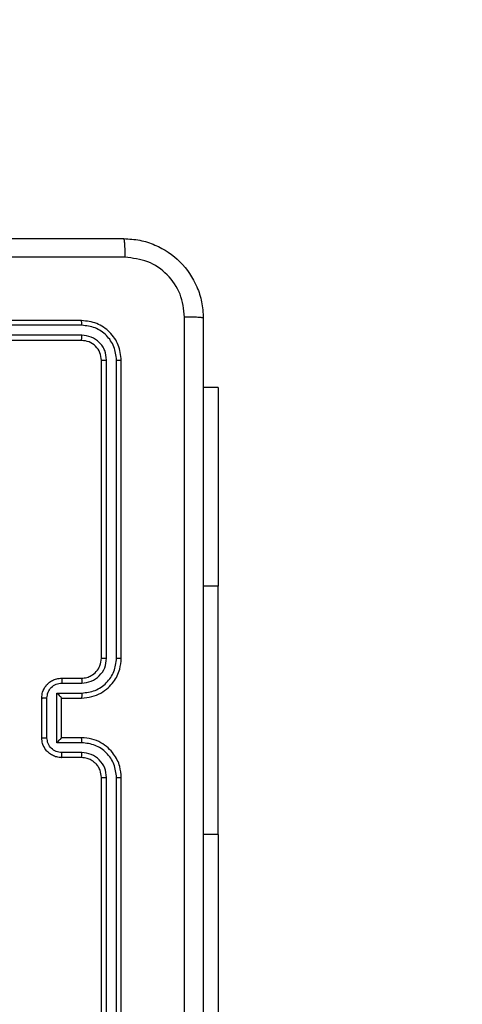
# Model space of a CAD drawing. Units: millimetres. Extents: x -74 to 1063, y -59 to 295.
# Drawn here: x 290 to 295, y 35 to 45 of the extents above; entities that cross this region are included whole.
import ezdxf

# ---------------------------------------------------------------- set-up
doc = ezdxf.new("R2010")
doc.units = ezdxf.units.MM
doc.header["$LTSCALE"] = 10
doc.header["$PDSIZE"] = -1
doc.layers.add('VP-DIM', color=7, linetype='Continuous')
doc.layers.add('VP-EQ', color=7, linetype='Continuous', true_color=0x8a3492)
doc.dimstyles.new('Strefa', dxfattribs={"dimtxt": 14, "dimasz": 20, "dimexe": 20, "dimexo": 50, "dimgap": 20, "dimtad": 0, "dimtoh": 1, "dimdec": 0, "dimzin": 0, "dimdsep": 46, "dimtxsty": 'Standard', "dimcen": 0.09, "dimadec": 0, "dimazin": 0, "dimtfac": 1, "dimtdec": 4, "dimtofl": 0, "dimtmove": 0, "dimatfit": 3, "dimfxl": 70, "dimfxlon": 1, "dimtolj": 1, "dimtzin": 0, "dimarcsym": 0})

# ---------------------------------------------------------------- blocks, each defined once
blk = doc.blocks.new('*D5')
at = {"layer": 'Defpoints', "color": 0}
for p in [(452.0804, 126.2842), (281.9817, 38.2842), (452.0804, 38.2842)]:
    blk.add_point(p, dxfattribs=at)
at = {"layer": 'VP-DIM', "color": 0, "lineweight": -2}
for p, q in [((281.9817, 88.2842), (281.9817, 146.2842)), ((452.0804, 88.2842), (452.0804, 146.2842)), ((301.9817, 126.2842), (328.3537, 126.2842)), ((432.0804, 126.2842), (398.687, 126.2842))]:
    blk.add_line(p, q, dxfattribs=at)
at = {"layer": 'VP-DIM', "color": 0}
for points in [[(301.9817, 129.6175), (301.9817, 122.9508), (281.9817, 126.2842)], [(432.0804, 122.9508), (432.0804, 129.6175), (452.0804, 126.2842)]]:
    blk.add_solid(points, dxfattribs=at)
at = {"layer": 'VP-DIM', "color": 0, "insert": (363.5203, 126.2842), "char_height": 14, "attachment_point": 5}
blk.add_mtext('\\A1;170', dxfattribs=at)
blk = doc.blocks.new('*D6')
at = {"layer": 'Defpoints', "color": 0}
for p in [(287.1054, 43.0342), (562.4003, 43.0342), (301.6952, 28.7842)]:
    blk.add_point(p, dxfattribs=at)
at = {"layer": 'VP-DIM', "color": 0, "lineweight": -2}
for p, q in [((562.4003, 63.0342), (562.4003, 83.0342)), ((492.4003, 43.0342), (582.4003, 43.0342)), ((492.4003, 28.7842), (582.4003, 28.7842)), ((562.4003, 28.7842), (562.4003, -11.2158)), ((562.4003, 8.7842), (562.4003, -11.2158))]:
    blk.add_line(p, q, dxfattribs=at)
at = {"layer": 'VP-DIM', "color": 0}
for points in [[(559.067, 63.0342), (565.7336, 63.0342), (562.4003, 43.0342)], [(565.7336, 8.7842), (559.067, 8.7842), (562.4003, 28.7842)]]:
    blk.add_solid(points, dxfattribs=at)
at = {"layer": 'VP-DIM', "color": 0, "insert": (562.4003, -40.5492), "char_height": 14, "attachment_point": 5, "rotation": 90}
blk.add_mtext('\\A1;14', dxfattribs=at)
blk = doc.blocks.new('*D14')
at = {"layer": 'Defpoints', "color": 0}
for p in [(446.9554, 42.9964), (287.1054, 42.8464), (446.9554, -39.1536)]:
    blk.add_point(p, dxfattribs=at)
at = {"layer": 'VP-DIM', "color": 0, "lineweight": -2}
for p, q in [((446.9554, -7.0036), (446.9554, -59.1536)), ((287.1054, -7.1536), (287.1054, -59.1536)), ((307.1054, -39.1536), (331.8637, -39.1536)), ((426.9554, -39.1536), (402.197, -39.1536))]:
    blk.add_line(p, q, dxfattribs=at)
at = {"layer": 'VP-DIM', "color": 0}
for points in [[(307.1054, -35.8203), (307.1054, -42.487), (287.1054, -39.1536)], [(426.9554, -42.487), (426.9554, -35.8203), (446.9554, -39.1536)]]:
    blk.add_solid(points, dxfattribs=at)
at = {"layer": 'VP-DIM', "color": 0, "insert": (367.0304, -39.1536), "char_height": 14, "attachment_point": 5}
blk.add_mtext('\\A1;160', dxfattribs=at)
blk = doc.blocks.new('RC1485_')
at = {"color": 7, "linetype": 'Continuous', "lineweight": 25}
for p, q in [((290.7054, 42.2092), (287.7054, 42.2092)), ((290.7077, 42.1618), (287.7057, 42.1617)), ((290.7077, 42.0617), (287.7057, 42.0616)), ((290.7054, 42.0092), (287.7054, 42.0092)), ((290.9054, 38.8092), (290.9054, 41.8092)), ((290.9578, 38.8095), (290.9579, 41.8115)), ((291.0579, 38.8095), (291.058, 41.8115)), ((291.1054, 38.8092), (291.1054, 41.8092)), ((292.0804, 41.5342), (291.9304, 41.5342)), ((292.0804, 41.5342), (292.0804, 39.5342)), ((292.0804, 37.0342), (292.0804, 39.5342)), ((290.5054, 38.6092), (290.7054, 38.6092)), ((290.5075, 38.5594), (290.7077, 38.5594)), ((290.3054, 38.0092), (290.3054, 38.4092)), ((290.3574, 38.009), (290.3574, 38.4093)), ((290.4575, 38.4593), (290.7077, 38.4593)), ((290.4575, 37.959), (290.4575, 38.4593)), ((290.5054, 38.4092), (290.7054, 38.4092)), ((290.5054, 38.4092), (290.5054, 38.4092)), ((290.5054, 38.0092), (290.5054, 38.4092)), ((290.7054, 38.0092), (290.5054, 38.0092)), ((290.5054, 38.0092), (290.5054, 38.0091)), ((290.7077, 37.959), (290.4575, 37.959)), ((290.7054, 37.8092), (290.5054, 37.8092)), ((290.7077, 37.8589), (290.5075, 37.8589)), ((290.9054, 34.6092), (290.9054, 37.6092)), ((290.9579, 34.6068), (290.9578, 37.6088)), ((291.058, 34.6068), (291.0579, 37.6088)), ((291.1054, 34.6092), (291.1054, 37.6092)), ((292.0804, 37.0342), (292.0804, 35.0342))]:
    blk.add_line(p, q, dxfattribs=at)
at = {"color": 8, "linetype": 'Continuous', "lineweight": 25}
for p, q in [((292.0804, 39.5342), (291.9304, 39.5342)), ((292.0804, 37.0342), (291.9304, 37.0342))]:
    blk.add_line(p, q, dxfattribs=at)
at = {"color": 7, "linetype": 'Continuous', "lineweight": 25}
for points, knots in [([(283.0804, 43.0342), (283.9743, 43.0342), (285.7625, 43.0342), (288.4482, 43.0342), (290.2364, 43.0342), (291.1304, 43.0342)], [0, 0, 0, 0, 0.3332958, 0.6667014, 1, 1, 1, 1]), ([(291.1304, 43.0342), (291.1317, 43.0314), (291.1344, 43.0258), (291.1379, 42.983), (291.1404, 42.9212), (291.1408, 42.8714), (291.1411, 42.8465)], [0, 0, 0, 0, 0.250423, 0.500147, 0.750061, 1, 1, 1, 1]), ([(291.1304, 43.0342), (291.1848, 43.0309), (291.2924, 43.0245), (291.4926, 42.9597), (291.7103, 42.8142), (291.8558, 42.5966), (291.9207, 42.3964), (291.9271, 42.2887), (291.9304, 42.2342)], [0, 0, 0, 0, 0.130357, 0.257319, 0.49999, 0.742412, 0.869443, 1, 1, 1, 1]), ([(291.1411, 42.8465), (290.2446, 42.8465), (288.4517, 42.8464), (285.759, 42.8464), (283.9661, 42.8465), (283.0696, 42.8465)], [0, 0, 0, 0, 0.333336, 0.666664, 1, 1, 1, 1]), ([(291.7427, 42.2449), (291.7334, 42.3236), (291.715, 42.481), (291.5765, 42.6803), (291.3773, 42.8193), (291.2198, 42.8374), (291.1411, 42.8465)], [0, 0, 0, 0, 0.2500307, 0.4999377, 0.7500404, 1, 1, 1, 1]), ([(291.7427, 34.1734), (291.7426, 35.0699), (291.7426, 36.8628), (291.7426, 39.5556), (291.7426, 41.3484), (291.7427, 42.2449)], [0, 0, 0, 0, 0.333336, 0.666664, 1, 1, 1, 1]), ([(291.9304, 42.2342), (291.9274, 42.2355), (291.9216, 42.2382), (291.8793, 42.2417), (291.8175, 42.2442), (291.7677, 42.2447), (291.7427, 42.2449)], [0, 0, 0, 0, 0.249931, 0.499881, 0.749596, 1, 1, 1, 1]), ([(291.9304, 42.2342), (291.9304, 41.3402), (291.9304, 39.552), (291.9304, 36.8664), (291.9304, 35.0781), (291.9304, 34.1842)], [0, 0, 0, 0, 0.333296, 0.666702, 1, 1, 1, 1]), ([(290.7077, 42.1618), (290.7077, 42.1688), (290.7075, 42.1828), (290.7069, 42.1983), (290.7061, 42.2075), (290.7056, 42.2086), (290.7054, 42.2092)], [0, 0, 0, 0, 0.27981, 0.559174, 0.779434, 1, 1, 1, 1]), ([(291.1054, 41.8092), (291.0994, 41.8616), (291.0873, 41.9663), (290.9949, 42.0986), (290.8626, 42.1911), (290.7578, 42.2032), (290.7054, 42.2092)], [0, 0, 0, 0, 0.249958, 0.499872, 0.749849, 1, 1, 1, 1]), ([(291.058, 41.8115), (291.0528, 41.8574), (291.045, 41.9264), (291.0006, 42.0076), (290.9424, 42.078), (290.8448, 42.1452), (290.7534, 42.1562), (290.7077, 42.1618)], [0, 0, 0, 0, 0.25015, 0.376165, 0.500771, 0.750377, 1, 1, 1, 1]), ([(290.7054, 42.0092), (290.7057, 42.0102), (290.7064, 42.0123), (290.7072, 42.0264), (290.7077, 42.0438), (290.7077, 42.0557), (290.7077, 42.0617)], [0, 0, 0, 0, 0.279834, 0.559008, 0.779451, 1, 1, 1, 1]), ([(290.9579, 41.8115), (290.9542, 41.8443), (290.9486, 41.8936), (290.9169, 41.9516), (290.8753, 42.0018), (290.8056, 42.0498), (290.7404, 42.0577), (290.7077, 42.0617)], [0, 0, 0, 0, 0.250153, 0.376169, 0.500782, 0.750384, 1, 1, 1, 1]), ([(290.9054, 41.8092), (290.9024, 41.8354), (290.8964, 41.8877), (290.8501, 41.9539), (290.784, 42.0002), (290.7316, 42.0062), (290.7054, 42.0092)], [0, 0, 0, 0, 0.250012, 0.499873, 0.749794, 1, 1, 1, 1]), ([(290.9054, 41.8092), (290.9064, 41.8095), (290.9085, 41.8102), (290.9226, 41.811), (290.94, 41.8115), (290.9519, 41.8115), (290.9579, 41.8115)], [0, 0, 0, 0, 0.2799073, 0.559031, 0.7794595, 1, 1, 1, 1]), ([(291.058, 41.8115), (291.065, 41.8115), (291.079, 41.8113), (291.0945, 41.8107), (291.1037, 41.81), (291.1048, 41.8094), (291.1054, 41.8092)], [0, 0, 0, 0, 0.279852, 0.559135, 0.779563, 1, 1, 1, 1]), ([(290.7054, 38.4092), (290.7404, 38.4118), (290.8079, 38.4169), (290.8989, 38.4552), (290.9727, 38.5074), (291.0429, 38.5852), (291.0954, 38.6876), (291.1023, 38.772), (291.1054, 38.8092)], [0, 0, 0, 0, 0.167276, 0.322542, 0.465788, 0.596999, 0.822391, 1, 1, 1, 1]), ([(290.7054, 38.6092), (290.7238, 38.6106), (290.7576, 38.6133), (290.8094, 38.6354), (290.8573, 38.6735), (290.897, 38.7346), (290.9025, 38.7836), (290.9054, 38.8092)], [0, 0, 0, 0, 0.176047, 0.32373, 0.533033, 0.756674, 1, 1, 1, 1]), ([(290.7077, 38.5594), (290.7403, 38.5634), (290.8057, 38.5713), (290.8886, 38.6284), (290.9464, 38.7112), (290.954, 38.7767), (290.9578, 38.8095)], [0, 0, 0, 0, 0.249939, 0.499879, 0.749569, 1, 1, 1, 1]), ([(290.7077, 38.4593), (290.7536, 38.4647), (290.8452, 38.4753), (290.9611, 38.5561), (291.0412, 38.6722), (291.0523, 38.7638), (291.0579, 38.8095)], [0, 0, 0, 0, 0.250455, 0.500145, 0.750098, 1, 1, 1, 1]), ([(290.9054, 38.8092), (290.9056, 38.8092), (290.906, 38.8092), (290.9092, 38.8093), (290.9141, 38.8094), (290.9207, 38.8094), (290.9287, 38.8095), (290.9379, 38.8095), (290.9477, 38.8095), (290.9545, 38.8095), (290.9578, 38.8095)], [0, 0, 0, 0, 0.125022, 0.250195, 0.375215, 0.500004, 0.624752, 0.749795, 0.87495, 1, 1, 1, 1]), ([(291.0579, 38.8095), (291.0642, 38.8095), (291.0768, 38.8095), (291.0924, 38.8094), (291.1032, 38.8093), (291.1046, 38.8092), (291.1054, 38.8092)], [0, 0, 0, 0, 0.250163, 0.499942, 0.7498, 1, 1, 1, 1]), ([(290.3054, 38.4092), (290.3072, 38.4294), (290.3111, 38.4738), (290.3399, 38.5261), (290.3762, 38.5639), (290.4128, 38.5883), (290.4567, 38.6057), (290.4888, 38.608), (290.5054, 38.6092)], [0, 0, 0, 0, 0.19316, 0.42372, 0.553643, 0.693003, 0.84179, 1, 1, 1, 1]), ([(290.5054, 38.6092), (290.5057, 38.6082), (290.5063, 38.6063), (290.507, 38.5931), (290.5074, 38.5766), (290.5075, 38.5651), (290.5075, 38.5594)], [0, 0, 0, 0, 0.279861, 0.559107, 0.779471, 1, 1, 1, 1]), ([(290.7054, 38.6092), (290.7057, 38.6084), (290.7063, 38.6068), (290.707, 38.5954), (290.7076, 38.5789), (290.7076, 38.5659), (290.7077, 38.5594)], [0, 0, 0, 0, 0.2502562, 0.5000085, 0.7498588, 1, 1, 1, 1]), ([(290.3574, 38.4093), (290.3598, 38.4289), (290.3646, 38.4682), (290.3989, 38.5179), (290.4486, 38.5525), (290.4879, 38.5571), (290.5075, 38.5594)], [0, 0, 0, 0, 0.249908, 0.499846, 0.749546, 1, 1, 1, 1]), ([(290.3054, 38.4092), (290.3056, 38.4092), (290.306, 38.4092), (290.3092, 38.4092), (290.314, 38.4092), (290.3205, 38.4093), (290.3285, 38.4093), (290.3376, 38.4093), (290.3473, 38.4093), (290.3541, 38.4093), (290.3574, 38.4093)], [0, 0, 0, 0, 0.125052, 0.250175, 0.375279, 0.499985, 0.624781, 0.749801, 0.874948, 1, 1, 1, 1]), ([(290.4575, 38.4593), (290.463, 38.4538), (290.474, 38.4428), (290.4871, 38.4293), (290.4961, 38.4198), (290.5013, 38.4141), (290.5047, 38.4104), (290.5051, 38.4096), (290.5054, 38.4092)], [0, 0, 0, 0, 0.251458, 0.502451, 0.646482, 0.775635, 0.892447, 1, 1, 1, 1]), ([(290.7077, 38.4593), (290.7076, 38.4528), (290.7076, 38.4397), (290.707, 38.423), (290.7063, 38.4115), (290.7057, 38.41), (290.7054, 38.4092)], [0, 0, 0, 0, 0.250161, 0.500012, 0.749764, 1, 1, 1, 1]), ([(290.3054, 38.0092), (290.3056, 38.0092), (290.306, 38.0091), (290.3092, 38.0091), (290.314, 38.0091), (290.3205, 38.0091), (290.3285, 38.0091), (290.3376, 38.009), (290.3473, 38.009), (290.3541, 38.009), (290.3574, 38.009)], [0, 0, 0, 0, 0.125047, 0.250164, 0.375262, 0.499961, 0.624753, 0.74977, 0.874953, 1, 1, 1, 1]), ([(290.5054, 37.8092), (290.4887, 37.8104), (290.4565, 37.8127), (290.4125, 37.8302), (290.3759, 37.8547), (290.3397, 37.8925), (290.311, 37.9448), (290.3071, 37.989), (290.3054, 38.0092)], [0, 0, 0, 0, 0.15874, 0.307905, 0.447492, 0.577488, 0.807748, 1, 1, 1, 1]), ([(290.5075, 37.8589), (290.4879, 37.8612), (290.4486, 37.8658), (290.3989, 37.9004), (290.3646, 37.9502), (290.3598, 37.9894), (290.3574, 38.009)], [0, 0, 0, 0, 0.250458, 0.500154, 0.750092, 1, 1, 1, 1]), ([(290.4575, 37.959), (290.463, 37.9645), (290.474, 37.9756), (290.4871, 37.9891), (290.4961, 37.9985), (290.5014, 38.0042), (290.5047, 38.008), (290.5051, 38.0088), (290.5054, 38.0091)], [0, 0, 0, 0, 0.251453, 0.502449, 0.646447, 0.775736, 0.892458, 1, 1, 1, 1]), ([(290.7077, 37.959), (290.7076, 37.9656), (290.7076, 37.9787), (290.707, 37.9953), (290.7063, 38.0068), (290.7057, 38.0084), (290.7054, 38.0092)], [0, 0, 0, 0, 0.250162, 0.500041, 0.749799, 1, 1, 1, 1]), ([(291.1054, 37.6092), (291.1024, 37.6461), (291.0955, 37.7302), (291.0434, 37.8325), (290.9733, 37.9104), (290.8995, 37.9628), (290.8083, 38.0013), (290.7405, 38.0065), (290.7054, 38.0092)], [0, 0, 0, 0, 0.176491, 0.401512, 0.532813, 0.676338, 0.832072, 1, 1, 1, 1]), ([(291.0579, 37.6088), (291.0523, 37.6546), (291.0412, 37.7461), (290.9611, 37.8622), (290.8452, 37.943), (290.7536, 37.9537), (290.7077, 37.959)], [0, 0, 0, 0, 0.249901, 0.499853, 0.749543, 1, 1, 1, 1]), ([(290.5054, 37.8092), (290.5057, 37.8101), (290.5063, 37.8121), (290.507, 37.8253), (290.5074, 37.8417), (290.5075, 37.8532), (290.5075, 37.8589)], [0, 0, 0, 0, 0.279772, 0.559064, 0.779492, 1, 1, 1, 1]), ([(290.7054, 37.8092), (290.7057, 37.8099), (290.7063, 37.8115), (290.707, 37.8229), (290.7076, 37.8394), (290.7076, 37.8524), (290.7077, 37.8589)], [0, 0, 0, 0, 0.2501607, 0.4999541, 0.749803, 1, 1, 1, 1]), ([(290.9054, 37.6092), (290.9028, 37.6337), (290.8989, 37.6716), (290.8748, 37.7178), (290.8515, 37.7474), (290.8264, 37.7693), (290.7981, 37.7874), (290.7586, 37.8047), (290.7249, 37.8075), (290.7054, 37.8092)], [0, 0, 0, 0, 0.233535, 0.359929, 0.492436, 0.592148, 0.677722, 0.813745, 1, 1, 1, 1]), ([(290.9578, 37.6088), (290.9539, 37.6415), (290.9459, 37.7069), (290.8887, 37.7898), (290.8059, 37.8475), (290.7405, 37.8551), (290.7077, 37.8589)], [0, 0, 0, 0, 0.249901, 0.499845, 0.749546, 1, 1, 1, 1]), ([(290.9054, 37.6092), (290.9056, 37.6091), (290.906, 37.6091), (290.9092, 37.609), (290.9141, 37.6089), (290.9207, 37.6089), (290.9287, 37.6088), (290.9378, 37.6088), (290.9477, 37.6088), (290.9545, 37.6088), (290.9578, 37.6088)], [0, 0, 0, 0, 0.125014, 0.250176, 0.375312, 0.499979, 0.624722, 0.749833, 0.874953, 1, 1, 1, 1]), ([(291.0579, 37.6088), (291.0642, 37.6088), (291.0768, 37.6088), (291.0924, 37.6089), (291.1032, 37.609), (291.1046, 37.6091), (291.1054, 37.6092)], [0, 0, 0, 0, 0.25012, 0.499985, 0.749819, 1, 1, 1, 1])]:
    blk.add_open_spline(points, degree=3, knots=knots, dxfattribs=at)

msp = doc.modelspace()

# ---------------------------------------------------------------- block references
at = {"layer": 'VP-EQ', "color": 0}
msp.add_blockref('RC1485_', (0, 0), dxfattribs=at)

# ---------------------------------------------------------------- dimensions: what is measured, and where the dimension line sits
at = {"layer": 'VP-DIM', "color": 0}
dim = msp.add_linear_dim(base=(452.0804, 126.2842), p1=(281.9817, 38.2842), p2=(452.0804, 38.2842), dimstyle='Strefa', dxfattribs=at)
dim.commit()
dim.dimension.update_dxf_attribs({"geometry": '*D5', "text_midpoint": (363.5203, 126.2842), "dimtype": 160})
dim = msp.add_linear_dim(base=(562.4003, 43.0342), p1=(301.6952, 28.7842), p2=(287.1054, 43.0342), angle=90, dimstyle='Strefa', override={"dimtoh": 0}, dxfattribs=at)
dim.commit()
dim.dimension.update_dxf_attribs({"geometry": '*D6', "text_midpoint": (562.4003, -40.5492), "dimtype": 160})
dim = msp.add_linear_dim(base=(446.9554, -39.1536), p1=(287.1054, 42.8464), p2=(446.9554, 42.9964), dimstyle='Strefa', dxfattribs=at)
dim.commit()
dim.dimension.update_dxf_attribs({"geometry": '*D14', "text_midpoint": (367.0304, -39.1536)})

doc.saveas('drawing.dxf')
